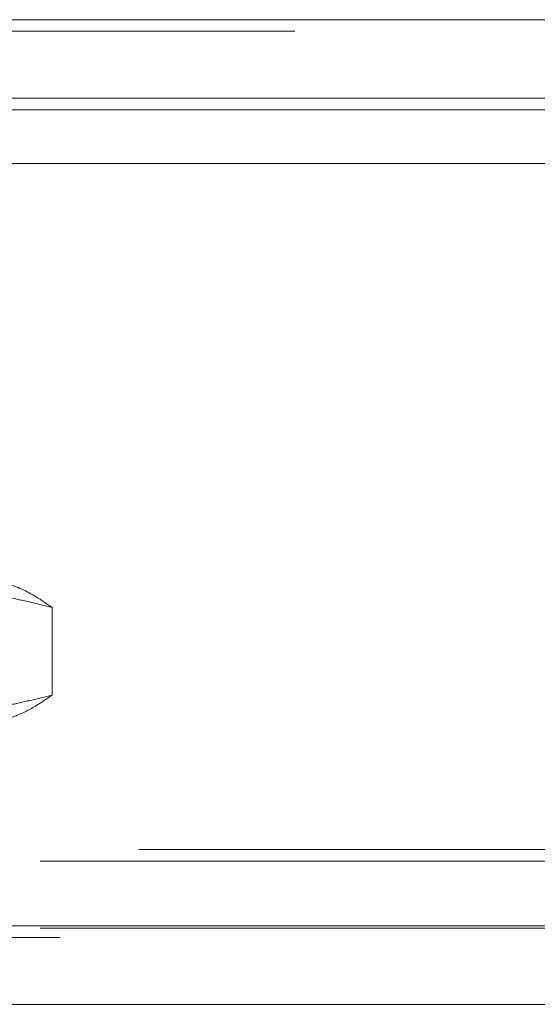
# Model space of a CAD drawing. Units: inches. Extents: x 0 to 23.4, y 0 to 16.5.
# Drawn here: x 4.7 to 4.8, y 12.8 to 13 of the extents above; entities that cross this region are included whole.
import ezdxf

# ---------------------------------------------------------------- set-up
doc = ezdxf.new("R2010")
doc.units = ezdxf.units.IN
doc.header["$MEASUREMENT"] = 0
doc.linetypes.add('HIDDEN', pattern=[0.075, 0.05, -0.025])

msp = doc.modelspace()

# ---------------------------------------------------------------- linework, layer by layer
at = {"color": 7, "linetype": 'Continuous', "lineweight": 15}
for p, q in [((3.92014, 12.99525), (7.54921, 12.99525)), ((7.54921, 12.98064), (3.92014, 12.98064)), ((3.92014, 12.97847), (7.54921, 12.97847)), ((3.75583, 12.96853), (7.70538, 12.96853)), ((7.70538, 12.82686), (3.75583, 12.82686)), ((7.70557, 12.81224), (3.75564, 12.81224))]:
    msp.add_line(p, q, dxfattribs=at)
at = {"color": 7, "linetype": 'HIDDEN', "lineweight": 0}
for p, q in [((7.54921, 12.99525), (3.92014, 12.99525)), ((7.54921, 12.99309), (3.92014, 12.99309)), ((3.92014, 12.97847), (7.54921, 12.97847)), ((4.70408, 12.886), (4.70408, 12.86973)), ((3.92014, 12.84104), (7.54921, 12.84104)), ((3.90187, 12.83887), (7.56748, 12.83887)), ((3.75583, 12.82686), (7.70538, 12.82686)), ((3.90187, 12.82642), (7.56748, 12.82642)), ((7.70557, 12.82469), (3.75564, 12.82469))]:
    msp.add_line(p, q, dxfattribs=at)
for points, knots in [([(4.66748, 12.89098), (4.66986, 12.89095), (4.67461, 12.89087), (4.68174, 12.89024), (4.68886, 12.88926), (4.69496, 12.88812), (4.70003, 12.887), (4.70273, 12.88633), (4.70408, 12.886)], [0, 0, 0, 0, 0.193445, 0.387203, 0.581807, 0.776648, 0.88831, 1, 1, 1, 1]), ([(4.70408, 12.886), (4.70287, 12.88682), (4.69987, 12.88889), (4.69565, 12.89067), (4.69263, 12.8909), (4.69144, 12.89098)], [0, 0, 0, 0, 0.288225, 0.717836, 1, 1, 1, 1]), ([(4.70408, 12.86973), (4.70273, 12.86939), (4.70003, 12.86872), (4.69497, 12.86761), (4.6889, 12.86647), (4.6818, 12.86549), (4.67465, 12.86486), (4.66987, 12.86478), (4.66748, 12.86474)], [0, 0, 0, 0, 0.111662, 0.223352, 0.41689, 0.610645, 0.805168, 1, 1, 1, 1]), ([(4.69144, 12.86474), (4.69309, 12.8649), (4.69603, 12.86519), (4.70025, 12.8671), (4.7028, 12.86885), (4.70408, 12.86973)], [0, 0, 0, 0, 0.389345, 0.694265, 1, 1, 1, 1])]:
    msp.add_open_spline(points, degree=3, knots=knots, dxfattribs=at)

doc.saveas('drawing.dxf')
